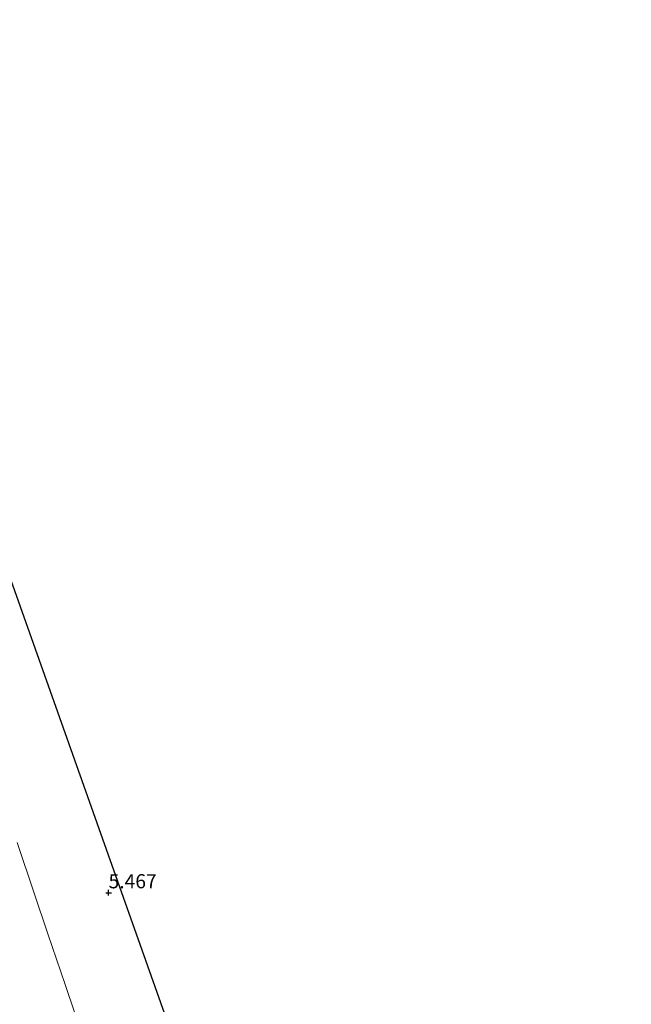
# Model space of a CAD drawing. Units: metres. Extents: x 56444 to 60003, y 437498 to 443750.
# Drawn here: x 57545 to 57653, y 440811 to 440985 of the extents above; entities that cross this region are included whole.
import ezdxf
from ezdxf.enums import TextEntityAlignment as Align

# ---------------------------------------------------------------- set-up
doc = ezdxf.new("R2010")
doc.units = ezdxf.units.M
doc.layers.get('0').update_dxf_attribs({"lineweight": 25})
doc.layers.add('B-ME-GW-HOOGTEPUNT-S-B1', color=10, linetype='Continuous')
doc.layers.add('B-ME-KG-KADASTRAAL-OPNAMEDTMGRENS-L-B1', color=10, linetype='Continuous')
doc.layers.add('B-ME-GW-TEENLIJN-L-B1', color=93, linetype='Continuous', lineweight=18)
doc.layers.add('B-ME-IE-GRONDWERKLIJN-GROND_NIETINGERICHT-GV-B6', color=253, linetype='Continuous', lineweight=18)
doc.styles.add('NLCS-ISO', font='NLCS-ISO.TTF')

# ---------------------------------------------------------------- blocks, each defined once
blk = doc.blocks.new('hoogtepunt')
for p, q in [((-0.5, 0), (0.5, 0)), ((0, 0.5), (0, -0.5))]:
    blk.add_line(p, q)

msp = doc.modelspace()

# ---------------------------------------------------------------- linework, layer by layer
at = {"layer": 'B-ME-GW-TEENLIJN-L-B1'}
msp.add_polyline3d([(57544.6066, 440839.1878, 6.3284), (57547.5692, 440830.4257, 6.6452), (57550.0646, 440823.0455, 6.837), (57553.1121, 440814.0637, 6.8543), (57553.522, 440812.8557, 6.2312), (57556.8015, 440803.1899, 6.0448)], dxfattribs=at)
at = {"layer": 'B-ME-IE-GRONDWERKLIJN-GROND_NIETINGERICHT-GV-B6'}
for points in [[(57461.6017, 441116.4757, 5.732), (57578.5929, 440786.5793, 5.397)], [(57544.6066, 440839.1878, 6.3284), (57547.5692, 440830.4257, 6.6452), (57550.0646, 440823.0455, 6.837), (57553.1121, 440814.0637, 6.8543), (57553.522, 440812.8557, 6.2312), (57556.8015, 440803.1899, 6.0448)], [(57556.8015, 440803.1899, 6.0448), (57553.522, 440812.8557, 6.2312), (57553.1121, 440814.0637, 6.8543), (57550.0646, 440823.0455, 6.837), (57547.5692, 440830.4257, 6.6452), (57544.6066, 440839.1878, 6.3284)]]:
    msp.add_polyline3d(points, dxfattribs=at)
at = {"layer": 'B-ME-KG-KADASTRAAL-OPNAMEDTMGRENS-L-B1'}
msp.add_polyline3d([(57344.7492, 441445.9811, 6.178), (57461.6017, 441116.4757, 5.732), (57578.5929, 440786.5793, 5.397), (57695.5841, 440456.6829, 5.235), (57814.0139, 440122.7294, 5.008), (57933.7952, 439793.8516, 5.2299), (57962.2108, 439715.8321, 5.3483)], dxfattribs=at)
msp.add_polyline3d([(57344.7492, 441445.9811, 6.178), (57461.6017, 441116.4757, 5.732), (57578.5929, 440786.5793, 5.397), (57695.5841, 440456.6829, 5.235), (57814.0139, 440122.7294, 5.008), (57933.7952, 439793.8516, 5.2299), (57962.2108, 439715.8321, 5.3483)], dxfattribs=at)
msp.add_polyline3d([(57344.7492, 441445.9811, 6.178), (57461.6017, 441116.4757, 5.732), (57578.5929, 440786.5793, 5.397), (57695.5841, 440456.6829, 5.235), (57814.0139, 440122.7294, 5.008), (57933.7952, 439793.8516, 5.2299), (57962.2108, 439715.8321, 5.3483)], dxfattribs=at)

# ---------------------------------------------------------------- block references
at = {"layer": 'B-ME-GW-HOOGTEPUNT-S-B1', "rotation": 90}
msp.add_blockref('hoogtepunt', (57560.7916, 440830.3058, 5.467), dxfattribs=at)
msp.add_blockref('hoogtepunt', (57560.7916, 440830.3058, 5.467), dxfattribs=at)

# ---------------------------------------------------------------- texts
at = {"layer": 'B-ME-GW-HOOGTEPUNT-S-B1', "ltscale": 0.2, "style": 'NLCS-ISO'}
msp.add_text('5.467', height=2.5, dxfattribs=at).set_placement((57560.7916, 440830.3058, 5.467), align=Align.BOTTOM_LEFT)
msp.add_text('5.467', height=2.5, dxfattribs=at).set_placement((57560.7916, 440830.3058, 5.467), align=Align.BOTTOM_LEFT)

doc.saveas('drawing.dxf')
